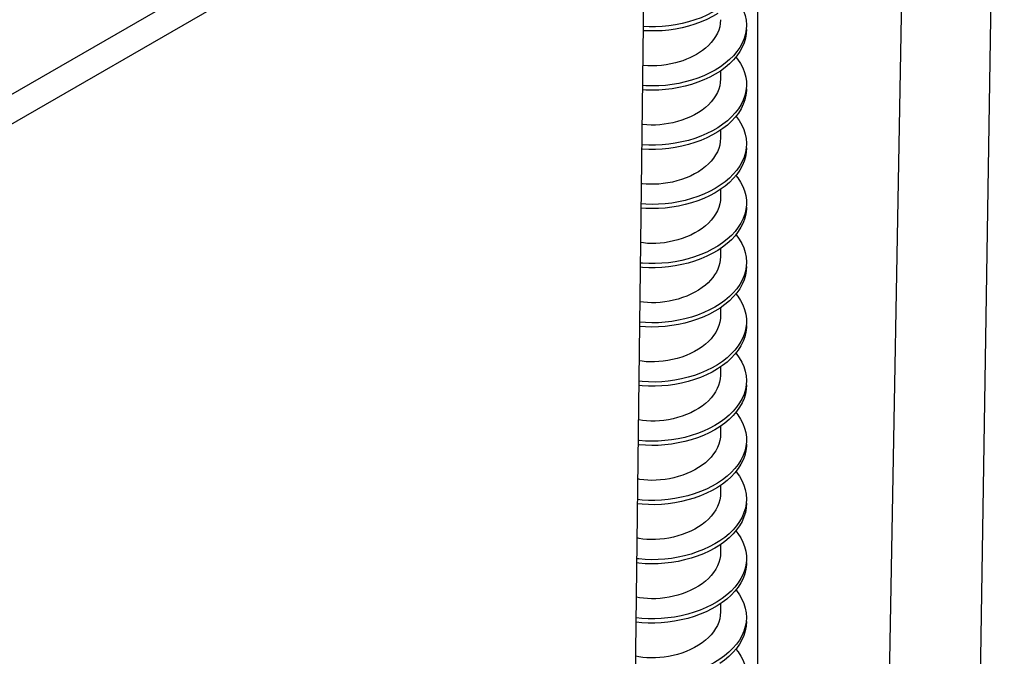
# Model space of a CAD drawing. Units: millimetres. Extents: x -177 to 7, y -68 to 78.
# Drawn here: x -31 to -12, y -11 to 1 of the extents above; entities that cross this region are included whole.
import ezdxf

# ---------------------------------------------------------------- set-up
doc = ezdxf.new("R2010")
doc.units = ezdxf.units.MM
doc.header["$LTSCALE"] = 16.335
doc.layers.get('0').update_dxf_attribs({"linetype": 'CONTINUOUS'})
for name, color, linetype in [('ASSI', 7, 'CONTINUOUS'), ('DRAFT', 7, 'CONTINUOUS'), ('RACCORDO', 7, 'CONTINUOUS')]:
    doc.layers.add(name, color=color, linetype=linetype)

msp = doc.modelspace()

# ---------------------------------------------------------------- linework, layer by layer
at = {"color": 7, "linetype": 'CONTINUOUS'}
for p, q in [((-64.442, -20.026), (-7.873, 12.636)), ((-17.48, 0.217), (-17.48, 0.063)), ((-18.161, -0.078), (-18.287, -0.106)), ((-17.48, -0.925), (-17.48, -1.08)), ((-17.485, -2.073), (-17.584, -2.135)), ((-17.48, -2.069), (-17.48, -2.223)), ((-17.48, -3.211), (-17.48, -3.366)), ((-17.487, -4.361), (-17.587, -4.423)), ((-17.48, -4.355), (-17.48, -4.509)), ((-17.48, -5.497), (-17.48, -5.652)), ((-17.49, -6.648), (-17.59, -6.71)), ((-17.48, -6.641), (-17.48, -6.795)), ((-17.48, -7.784), (-17.48, -7.938)), ((-17.48, -8.927), (-17.48, -9.081)), ((-17.492, -8.936), (-17.592, -8.998)), ((-17.48, -10.07), (-17.48, -10.224))]:
    msp.add_line(p, q, dxfattribs=at)
for points in [[(-16.99, 2.119), (-17.01, 2.031), (-17.041, 1.943), (-17.082, 1.858), (-17.134, 1.774), (-17.196, 1.694), (-17.267, 1.616), (-17.346, 1.543), (-17.434, 1.474), (-17.53, 1.409), (-17.633, 1.349), (-17.741, 1.294), (-17.856, 1.245), (-17.974, 1.201), (-18.097, 1.164), (-18.222, 1.132), (-18.349, 1.107), (-18.477, 1.088), (-18.605, 1.076), (-18.732, 1.07), (-18.858, 1.07), (-18.964, 1.075)], [(-17.183, 1.628), (-17.182, 1.626), (-17.122, 1.545), (-17.073, 1.461), (-17.034, 1.375), (-17.005, 1.287), (-16.987, 1.199), (-16.98, 1.109), (-16.98, 1.097)], [(-17.53, 1.327), (-17.633, 1.267), (-17.741, 1.212), (-17.856, 1.163), (-17.974, 1.12), (-18.097, 1.082), (-18.222, 1.051), (-18.349, 1.026), (-18.477, 1.007), (-18.605, 0.994), (-18.732, 0.988), (-18.858, 0.988), (-18.965, 0.993)], [(-17.48, 1.206), (-17.484, 1.135), (-17.496, 1.07), (-17.515, 1.006), (-17.541, 0.943), (-17.575, 0.881), (-17.615, 0.821), (-17.662, 0.763), (-17.714, 0.708), (-17.773, 0.655)], [(-16.98, 1.015), (-16.984, 0.938), (-16.999, 0.849), (-17.025, 0.761), (-17.061, 0.674), (-17.108, 0.59), (-17.164, 0.508), (-17.231, 0.429), (-17.306, 0.354), (-17.39, 0.282), (-17.482, 0.215)], [(-16.98, 1.097), (-16.984, 1.02), (-16.999, 0.931)], [(-16.999, 0.931), (-17.025, 0.842), (-17.061, 0.756), (-17.108, 0.671), (-17.164, 0.589), (-17.231, 0.511), (-17.306, 0.435), (-17.39, 0.364), (-17.482, 0.297), (-17.582, 0.234), (-17.688, 0.177), (-17.799, 0.125), (-17.916, 0.079), (-18.037, 0.038), (-18.161, 0.004), (-18.287, -0.024)], [(-17.773, 0.655), (-17.826, 0.613), (-17.883, 0.574), (-17.943, 0.536), (-18.006, 0.502), (-18.071, 0.47), (-18.139, 0.441), (-18.209, 0.415), (-18.279, 0.392), (-18.351, 0.371)], [(-17.184, 0.484), (-17.15, 0.442), (-17.096, 0.359), (-17.051, 0.274), (-17.017, 0.187), (-16.994, 0.099), (-16.982, 0.01), (-16.98, -0.046)], [(-18.351, 0.371), (-18.441, 0.351), (-18.531, 0.335), (-18.621, 0.323), (-18.709, 0.316), (-18.796, 0.314), (-18.881, 0.317), (-18.964, 0.323), (-18.974, 0.325)], [(-17.482, 0.215), (-17.582, 0.153), (-17.688, 0.095), (-17.799, 0.043), (-17.916, -0.003), (-18.037, -0.043), (-18.161, -0.078)], [(-17.48, 0.063), (-17.484, -0.008), (-17.496, -0.073), (-17.515, -0.137), (-17.541, -0.2), (-17.575, -0.262), (-17.615, -0.322), (-17.662, -0.38), (-17.714, -0.435), (-17.773, -0.488)], [(-16.99, -0.169), (-17.011, -0.258), (-17.042, -0.345), (-17.084, -0.431), (-17.136, -0.514), (-17.197, -0.594), (-17.268, -0.672), (-17.348, -0.745), (-17.437, -0.814), (-17.532, -0.879), (-17.635, -0.939), (-17.744, -0.993), (-17.859, -1.042), (-17.977, -1.086), (-18.1, -1.123), (-18.225, -1.154), (-18.352, -1.179), (-18.48, -1.198), (-18.609, -1.21), (-18.736, -1.216), (-18.861, -1.216), (-18.983, -1.21), (-18.993, -1.209)], [(-18.287, -0.106), (-18.415, -0.128), (-18.543, -0.143), (-18.671, -0.153), (-18.797, -0.156), (-18.921, -0.153), (-18.98, -0.148)], [(-18.287, -0.024), (-18.415, -0.046), (-18.543, -0.062), (-18.671, -0.071), (-18.797, -0.074), (-18.921, -0.071), (-18.979, -0.067)], [(-16.98, -0.128), (-16.981, -0.161), (-16.99, -0.251), (-17.011, -0.339), (-17.042, -0.427), (-17.084, -0.512), (-17.136, -0.596), (-17.197, -0.676), (-17.268, -0.753), (-17.348, -0.827), (-17.437, -0.896), (-17.532, -0.961)], [(-16.98, -0.046), (-16.981, -0.08), (-16.99, -0.169)], [(-17.773, -0.488), (-17.837, -0.538), (-17.906, -0.584), (-17.98, -0.628), (-18.059, -0.667), (-18.141, -0.703), (-18.225, -0.734), (-18.311, -0.761), (-18.397, -0.783), (-18.483, -0.8), (-18.568, -0.814), (-18.652, -0.823), (-18.736, -0.828), (-18.819, -0.829), (-18.9, -0.825), (-18.979, -0.818), (-18.988, -0.816)], [(-17.183, -0.658), (-17.18, -0.662), (-17.121, -0.743), (-17.072, -0.827), (-17.033, -0.913), (-17.004, -1.001), (-16.987, -1.09), (-16.98, -1.179), (-16.98, -1.189)], [(-17.532, -0.961), (-17.635, -1.02), (-17.744, -1.075), (-17.859, -1.124), (-17.977, -1.167), (-18.1, -1.205), (-18.225, -1.236), (-18.352, -1.261), (-18.48, -1.28), (-18.609, -1.292), (-18.736, -1.298), (-18.861, -1.298), (-18.983, -1.292), (-18.994, -1.291)], [(-17.48, -1.08), (-17.484, -1.148), (-17.496, -1.214), (-17.515, -1.28), (-17.541, -1.343), (-17.575, -1.405), (-17.615, -1.465), (-17.662, -1.523), (-17.714, -1.578), (-17.773, -1.631)], [(-16.98, -1.271), (-16.984, -1.35), (-16.999, -1.439), (-17.025, -1.528), (-17.062, -1.614), (-17.109, -1.698), (-17.166, -1.78), (-17.233, -1.859), (-17.308, -1.934), (-17.393, -2.006), (-17.485, -2.073)], [(-16.98, -1.189), (-16.984, -1.269), (-16.999, -1.358)], [(-16.999, -1.358), (-17.025, -1.446), (-17.062, -1.532), (-17.109, -1.617), (-17.166, -1.699), (-17.233, -1.777), (-17.308, -1.853), (-17.393, -1.924), (-17.485, -1.991), (-17.584, -2.053), (-17.69, -2.111), (-17.802, -2.162), (-17.919, -2.208), (-18.04, -2.249), (-18.164, -2.283), (-18.29, -2.311), (-18.418, -2.333), (-18.546, -2.348), (-18.674, -2.357), (-18.8, -2.36), (-18.924, -2.357), (-19.008, -2.35)], [(-17.773, -1.631), (-17.837, -1.681), (-17.907, -1.728), (-17.982, -1.772), (-18.062, -1.812), (-18.146, -1.848), (-18.232, -1.879), (-18.32, -1.906), (-18.409, -1.929), (-18.497, -1.946), (-18.584, -1.959), (-18.668, -1.967), (-18.752, -1.971), (-18.833, -1.971), (-18.912, -1.968), (-18.988, -1.96), (-19.003, -1.958)], [(-17.184, -1.802), (-17.148, -1.846), (-17.094, -1.929), (-17.05, -2.014), (-17.017, -2.101), (-16.994, -2.189), (-16.982, -2.279), (-16.98, -2.332)], [(-17.584, -2.135), (-17.69, -2.192), (-17.802, -2.244), (-17.919, -2.29), (-18.04, -2.33), (-18.164, -2.365), (-18.29, -2.393), (-18.418, -2.414), (-18.546, -2.43), (-18.674, -2.439), (-18.8, -2.442), (-18.924, -2.439), (-19.009, -2.432)], [(-17.48, -2.223), (-17.483, -2.284), (-17.494, -2.351), (-17.513, -2.418), (-17.54, -2.483), (-17.574, -2.547), (-17.615, -2.608), (-17.662, -2.667), (-17.715, -2.722), (-17.773, -2.774)], [(-16.98, -2.414), (-16.981, -2.45), (-16.991, -2.539), (-17.011, -2.628), (-17.043, -2.715), (-17.085, -2.801), (-17.137, -2.884), (-17.199, -2.964), (-17.27, -3.041), (-17.351, -3.115), (-17.439, -3.184), (-17.535, -3.248)], [(-16.991, -2.458), (-17.011, -2.546), (-17.043, -2.634), (-17.085, -2.719), (-17.137, -2.802), (-17.199, -2.883), (-17.27, -2.96)], [(-16.98, -2.332), (-16.981, -2.368), (-16.991, -2.458)], [(-17.773, -2.774), (-17.837, -2.823), (-17.905, -2.87), (-17.978, -2.912), (-18.054, -2.951), (-18.134, -2.986), (-18.217, -3.017), (-18.301, -3.044), (-18.387, -3.066), (-18.473, -3.085), (-18.559, -3.099), (-18.645, -3.108), (-18.73, -3.114), (-18.812, -3.115), (-18.891, -3.112), (-18.969, -3.105), (-19.017, -3.098)], [(-17.27, -2.96), (-17.351, -3.033), (-17.439, -3.102), (-17.535, -3.167), (-17.638, -3.226), (-17.747, -3.281), (-17.861, -3.33), (-17.98, -3.373), (-18.103, -3.41), (-18.228, -3.441), (-18.356, -3.466), (-18.484, -3.485), (-18.612, -3.497), (-18.739, -3.503), (-18.864, -3.502), (-18.987, -3.496), (-19.022, -3.492)], [(-17.184, -2.944), (-17.178, -2.95), (-17.119, -3.031), (-17.07, -3.115), (-17.032, -3.201), (-17.004, -3.289), (-16.986, -3.378), (-16.98, -3.475)], [(-17.535, -3.248), (-17.638, -3.308), (-17.747, -3.362), (-17.861, -3.411), (-17.98, -3.455), (-18.103, -3.492), (-18.228, -3.523), (-18.356, -3.548), (-18.484, -3.566), (-18.612, -3.578), (-18.739, -3.584), (-18.864, -3.584), (-18.987, -3.578), (-19.023, -3.574)], [(-17.48, -3.366), (-17.48, -3.372), (-17.484, -3.432), (-17.494, -3.491), (-17.51, -3.551), (-17.532, -3.609), (-17.56, -3.665), (-17.593, -3.719), (-17.631, -3.772), (-17.674, -3.823), (-17.721, -3.871), (-17.773, -3.917)], [(-16.98, -3.557), (-16.984, -3.639), (-17, -3.728), (-17.026, -3.816), (-17.063, -3.902), (-17.11, -3.987), (-17.168, -4.068), (-17.234, -4.147), (-17.31, -4.222), (-17.395, -4.294), (-17.487, -4.361)], [(-16.98, -3.475), (-16.984, -3.557), (-17, -3.646)], [(-17, -3.646), (-17.026, -3.734), (-17.063, -3.821), (-17.11, -3.905), (-17.168, -3.987), (-17.234, -4.066), (-17.31, -4.141), (-17.395, -4.212), (-17.487, -4.279), (-17.587, -4.341), (-17.693, -4.398), (-17.805, -4.45), (-17.922, -4.496), (-18.043, -4.536), (-18.167, -4.57), (-18.293, -4.598), (-18.421, -4.619), (-18.549, -4.635), (-18.677, -4.644), (-18.803, -4.646), (-18.927, -4.643), (-19.036, -4.634)], [(-17.773, -3.917), (-17.836, -3.966), (-17.905, -4.013), (-17.977, -4.055), (-18.054, -4.094), (-18.133, -4.129), (-18.215, -4.16), (-18.3, -4.187), (-18.385, -4.209), (-18.471, -4.227), (-18.557, -4.241), (-18.643, -4.251), (-18.727, -4.257), (-18.81, -4.258), (-18.889, -4.255), (-18.967, -4.248), (-19.031, -4.239)], [(-17.184, -4.088), (-17.147, -4.134), (-17.093, -4.217), (-17.049, -4.302), (-17.016, -4.389), (-16.993, -4.478), (-16.982, -4.567), (-16.98, -4.618)], [(-17.587, -4.423), (-17.693, -4.48), (-17.805, -4.531), (-17.922, -4.577), (-18.043, -4.617), (-18.167, -4.652), (-18.293, -4.679), (-18.421, -4.701), (-18.549, -4.716), (-18.677, -4.725), (-18.803, -4.728), (-18.927, -4.724), (-19.037, -4.716)], [(-17.48, -4.509), (-17.482, -4.563), (-17.493, -4.631), (-17.512, -4.699), (-17.538, -4.765), (-17.572, -4.83), (-17.614, -4.892), (-17.661, -4.952), (-17.714, -5.008), (-17.773, -5.06)], [(-16.991, -4.746), (-17.012, -4.835), (-17.044, -4.922), (-17.086, -5.007), (-17.139, -5.09), (-17.201, -5.171), (-17.272, -5.248), (-17.353, -5.321), (-17.441, -5.39), (-17.538, -5.454), (-17.641, -5.514), (-17.75, -5.568), (-17.864, -5.617), (-17.984, -5.66), (-18.106, -5.697), (-18.232, -5.728), (-18.359, -5.753), (-18.487, -5.771), (-18.615, -5.783), (-18.742, -5.789), (-18.867, -5.788), (-18.99, -5.782), (-19.051, -5.775)], [(-16.98, -4.7), (-16.981, -4.738), (-16.991, -4.828), (-17.012, -4.916), (-17.044, -5.003), (-17.086, -5.089), (-17.139, -5.172), (-17.201, -5.252), (-17.272, -5.329), (-17.353, -5.403), (-17.441, -5.472), (-17.538, -5.536)], [(-16.98, -4.618), (-16.981, -4.657), (-16.991, -4.746)], [(-17.773, -5.06), (-17.836, -5.11), (-17.906, -5.156), (-17.98, -5.2), (-18.059, -5.24), (-18.143, -5.276), (-18.229, -5.308), (-18.317, -5.335), (-18.407, -5.357), (-18.496, -5.375), (-18.584, -5.388), (-18.67, -5.396), (-18.754, -5.401), (-18.835, -5.401), (-18.913, -5.397), (-18.989, -5.389), (-19.046, -5.38)], [(-17.184, -5.23), (-17.177, -5.238), (-17.118, -5.32), (-17.069, -5.404), (-17.031, -5.49), (-17.003, -5.578), (-16.986, -5.667), (-16.98, -5.761)], [(-17.538, -5.536), (-17.641, -5.596), (-17.75, -5.65), (-17.864, -5.699), (-17.984, -5.742), (-18.106, -5.779), (-18.232, -5.81), (-18.359, -5.834), (-18.487, -5.853), (-18.615, -5.865), (-18.742, -5.87), (-18.867, -5.87), (-18.99, -5.863), (-19.052, -5.857)], [(-17.48, -5.652), (-17.48, -5.66), (-17.485, -5.725), (-17.497, -5.79), (-17.516, -5.854), (-17.542, -5.917), (-17.576, -5.979), (-17.616, -6.038), (-17.662, -6.096), (-17.715, -6.151), (-17.773, -6.203)], [(-16.98, -5.843), (-16.985, -5.927), (-17, -6.016), (-17.027, -6.104), (-17.064, -6.191), (-17.112, -6.275), (-17.169, -6.357), (-17.236, -6.435), (-17.312, -6.51), (-17.397, -6.582), (-17.49, -6.648)], [(-16.98, -5.761), (-16.985, -5.846), (-17, -5.935)], [(-17, -5.935), (-17.027, -6.023), (-17.064, -6.109), (-17.112, -6.193), (-17.169, -6.275), (-17.236, -6.354), (-17.312, -6.429), (-17.397, -6.5), (-17.49, -6.567), (-17.59, -6.629), (-17.696, -6.686), (-17.808, -6.737), (-17.925, -6.783), (-18.046, -6.823), (-18.17, -6.857), (-18.297, -6.885), (-18.425, -6.906), (-18.553, -6.921), (-18.68, -6.93), (-18.807, -6.932), (-18.93, -6.929), (-19.051, -6.919), (-19.065, -6.917)], [(-17.773, -6.203), (-17.836, -6.252), (-17.905, -6.299), (-17.978, -6.342), (-18.055, -6.381), (-18.137, -6.416), (-18.221, -6.448), (-18.308, -6.475), (-18.396, -6.498), (-18.485, -6.516), (-18.573, -6.53), (-18.659, -6.539), (-18.744, -6.543), (-18.827, -6.544), (-18.907, -6.54), (-18.983, -6.533), (-19.056, -6.521), (-19.06, -6.521)], [(-17.184, -6.374), (-17.145, -6.423), (-17.092, -6.505), (-17.048, -6.591), (-17.015, -6.678), (-16.993, -6.766), (-16.982, -6.855), (-16.98, -6.904)], [(-17.59, -6.71), (-17.696, -6.767), (-17.808, -6.819), (-17.925, -6.865), (-18.046, -6.905), (-18.17, -6.938), (-18.297, -6.966), (-18.425, -6.988), (-18.553, -7.003), (-18.68, -7.012), (-18.807, -7.014), (-18.93, -7.01), (-19.051, -7.001), (-19.066, -6.999)], [(-17.48, -6.795), (-17.483, -6.853), (-17.493, -6.92), (-17.512, -6.986), (-17.538, -7.052), (-17.572, -7.116), (-17.613, -7.178), (-17.661, -7.237), (-17.714, -7.293), (-17.773, -7.346)], [(-16.98, -6.986), (-16.981, -7.027), (-16.991, -7.116), (-17.013, -7.205), (-17.045, -7.292), (-17.087, -7.377), (-17.14, -7.46), (-17.202, -7.54), (-17.274, -7.617), (-17.355, -7.69), (-17.444, -7.759), (-17.54, -7.824)], [(-16.98, -6.904), (-16.981, -6.945), (-16.991, -7.034)], [(-16.991, -7.034), (-17.013, -7.123), (-17.045, -7.21), (-17.087, -7.296), (-17.14, -7.379), (-17.202, -7.459), (-17.274, -7.536), (-17.355, -7.609), (-17.444, -7.678), (-17.54, -7.742), (-17.643, -7.802), (-17.753, -7.856), (-17.867, -7.904), (-17.987, -7.947), (-18.109, -7.984), (-18.235, -8.015), (-18.362, -8.039), (-18.49, -8.058), (-18.618, -8.069), (-18.745, -8.075), (-18.87, -8.074), (-18.993, -8.068), (-19.079, -8.058)], [(-17.773, -7.346), (-17.836, -7.395), (-17.903, -7.441), (-17.975, -7.483), (-18.05, -7.522), (-18.129, -7.556), (-18.21, -7.587), (-18.294, -7.614), (-18.379, -7.637), (-18.465, -7.656), (-18.551, -7.67), (-18.636, -7.68), (-18.72, -7.685), (-18.803, -7.687), (-18.883, -7.685), (-18.96, -7.678), (-19.034, -7.668), (-19.074, -7.66)], [(-17.184, -7.516), (-17.175, -7.526), (-17.117, -7.608), (-17.068, -7.692), (-17.03, -7.778), (-17.003, -7.866), (-16.986, -7.955), (-16.98, -8.048)], [(-17.54, -7.824), (-17.643, -7.883), (-17.753, -7.937), (-17.867, -7.986), (-17.987, -8.029), (-18.109, -8.066), (-18.235, -8.096), (-18.362, -8.121), (-18.49, -8.139), (-18.618, -8.151), (-18.745, -8.157), (-18.87, -8.156), (-18.993, -8.149), (-19.08, -8.14)], [(-17.48, -7.938), (-17.483, -7.994), (-17.493, -8.061), (-17.511, -8.128), (-17.538, -8.194), (-17.572, -8.259), (-17.613, -8.321), (-17.66, -8.38), (-17.714, -8.436), (-17.773, -8.489)], [(-16.98, -8.129), (-16.985, -8.216), (-17.001, -8.305), (-17.028, -8.393), (-17.065, -8.479), (-17.113, -8.563), (-17.171, -8.645), (-17.238, -8.723), (-17.315, -8.798), (-17.399, -8.869), (-17.492, -8.936)], [(-16.98, -8.048), (-16.985, -8.134), (-17.001, -8.223)], [(-17.001, -8.223), (-17.028, -8.311), (-17.065, -8.397), (-17.113, -8.482), (-17.171, -8.563), (-17.238, -8.642), (-17.315, -8.717), (-17.399, -8.788), (-17.492, -8.854), (-17.592, -8.916), (-17.699, -8.973), (-17.811, -9.024), (-17.928, -9.07), (-18.049, -9.11), (-18.173, -9.144), (-18.3, -9.171), (-18.428, -9.193), (-18.556, -9.207), (-18.684, -9.216), (-18.81, -9.219), (-18.934, -9.215), (-19.054, -9.205), (-19.094, -9.2)], [(-17.773, -8.489), (-17.836, -8.539), (-17.905, -8.585), (-17.978, -8.628), (-18.054, -8.666), (-18.134, -8.701), (-18.217, -8.733), (-18.302, -8.76), (-18.39, -8.782), (-18.477, -8.801), (-18.564, -8.815), (-18.651, -8.824), (-18.736, -8.829), (-18.819, -8.83), (-18.899, -8.827), (-18.977, -8.82), (-19.051, -8.808), (-19.089, -8.8)], [(-17.184, -8.66), (-17.144, -8.711), (-17.091, -8.794), (-17.047, -8.879), (-17.015, -8.966), (-16.993, -9.055), (-16.981, -9.144), (-16.98, -9.191)], [(-17.592, -8.998), (-17.699, -9.055), (-17.811, -9.106), (-17.928, -9.152), (-18.049, -9.192), (-18.173, -9.225), (-18.3, -9.253), (-18.428, -9.274), (-18.556, -9.289), (-18.684, -9.298), (-18.81, -9.3), (-18.934, -9.296), (-19.054, -9.287), (-19.095, -9.281)], [(-17.48, -9.081), (-17.483, -9.145), (-17.494, -9.21), (-17.513, -9.275), (-17.539, -9.34), (-17.573, -9.403), (-17.614, -9.465), (-17.661, -9.523), (-17.714, -9.579), (-17.773, -9.632)], [(-16.98, -9.272), (-16.981, -9.315), (-16.992, -9.404), (-17.013, -9.493), (-17.046, -9.58), (-17.089, -9.665), (-17.141, -9.748), (-17.204, -9.829), (-17.276, -9.905), (-17.357, -9.978), (-17.446, -10.047), (-17.543, -10.111)], [(-16.98, -9.191), (-16.981, -9.233), (-16.992, -9.323)], [(-16.992, -9.323), (-17.013, -9.411), (-17.046, -9.498), (-17.089, -9.584), (-17.141, -9.667), (-17.204, -9.747), (-17.276, -9.824), (-17.357, -9.897), (-17.446, -9.966), (-17.543, -10.03), (-17.646, -10.089), (-17.756, -10.143), (-17.87, -10.192), (-17.99, -10.234), (-18.113, -10.271), (-18.238, -10.302), (-18.365, -10.326), (-18.494, -10.344), (-18.622, -10.356), (-18.749, -10.361), (-18.874, -10.36), (-18.996, -10.353), (-19.108, -10.341)], [(-17.773, -9.632), (-17.836, -9.682), (-17.905, -9.728), (-17.978, -9.771), (-18.055, -9.81), (-18.135, -9.845), (-18.217, -9.876), (-18.301, -9.902), (-18.385, -9.925), (-18.471, -9.943), (-18.557, -9.957), (-18.642, -9.966), (-18.726, -9.972), (-18.809, -9.973), (-18.89, -9.97), (-18.968, -9.964), (-19.043, -9.953), (-19.103, -9.941)], [(-17.184, -9.803), (-17.174, -9.815), (-17.115, -9.896), (-17.067, -9.98), (-17.029, -10.066), (-17.002, -10.154), (-16.985, -10.243), (-16.98, -10.334)], [(-17.543, -10.111), (-17.646, -10.171), (-17.756, -10.225), (-17.87, -10.273), (-17.99, -10.316), (-18.113, -10.353), (-18.238, -10.383), (-18.365, -10.408), (-18.494, -10.426), (-18.622, -10.437), (-18.749, -10.443), (-18.874, -10.442), (-18.996, -10.435), (-19.109, -10.423)], [(-17.48, -10.224), (-17.484, -10.296), (-17.496, -10.36), (-17.515, -10.424), (-17.541, -10.488), (-17.575, -10.55), (-17.615, -10.61), (-17.662, -10.668), (-17.714, -10.723), (-17.773, -10.775)], [(-16.98, -10.415), (-16.985, -10.504), (-17.002, -10.593), (-17.029, -10.681), (-17.066, -10.767), (-17.114, -10.851), (-17.172, -10.933), (-17.24, -11.011), (-17.317, -11.086), (-17.402, -11.157), (-17.495, -11.224)], [(-16.98, -10.334), (-16.985, -10.422), (-17.002, -10.511)], [(-17.002, -10.511), (-17.029, -10.599), (-17.066, -10.686), (-17.114, -10.77), (-17.172, -10.851), (-17.24, -10.93), (-17.317, -11.005), (-17.402, -11.076), (-17.495, -11.142), (-17.595, -11.204), (-17.702, -11.261), (-17.814, -11.312), (-17.931, -11.357), (-18.052, -11.397), (-18.177, -11.431), (-18.303, -11.458), (-18.431, -11.479), (-18.559, -11.494), (-18.687, -11.502), (-18.813, -11.505), (-18.937, -11.501), (-19.057, -11.491), (-19.122, -11.482)], [(-17.773, -10.775), (-17.837, -10.825), (-17.906, -10.872), (-17.98, -10.915), (-18.059, -10.955), (-18.141, -10.99), (-18.225, -11.022), (-18.31, -11.048), (-18.396, -11.07), (-18.482, -11.088), (-18.568, -11.101), (-18.652, -11.11), (-18.736, -11.115), (-18.819, -11.116), (-18.9, -11.113), (-18.979, -11.105), (-19.054, -11.094), (-19.117, -11.08)], [(-17.184, -10.946), (-17.142, -10.999), (-17.089, -11.082), (-17.046, -11.167), (-17.014, -11.254), (-16.992, -11.343), (-16.981, -11.432), (-16.98, -11.477)]]:
    msp.add_lwpolyline(points, dxfattribs=at)
at = {"layer": 'ASSI', "color": 7, "linetype": 'CONTINUOUS'}
msp.add_line((-64.442, -19.454), (-7.873, 13.208), dxfattribs=at)
at = {"layer": 'DRAFT', "color": 253, "linetype": 'CONTINUOUS'}
msp.add_line((-16.759, -23.412), (-16.759, 6.172), dxfattribs=at)
at = {"layer": 'DRAFT', "color": 7, "linetype": 'CONTINUOUS'}
msp.add_line((-19.365, -30.804), (-18.937, 3.216), dxfattribs=at)
at = {"layer": 'RACCORDO', "color": 253, "linetype": 'CONTINUOUS'}
msp.add_line((-12.586, -19.685), (-12.131, 10.178), dxfattribs=at)
at = {"layer": 'RACCORDO', "color": 7, "linetype": 'CONTINUOUS'}
msp.add_line((-14.427, -23.134), (-13.903, 6.123), dxfattribs=at)

doc.saveas('drawing.dxf')
